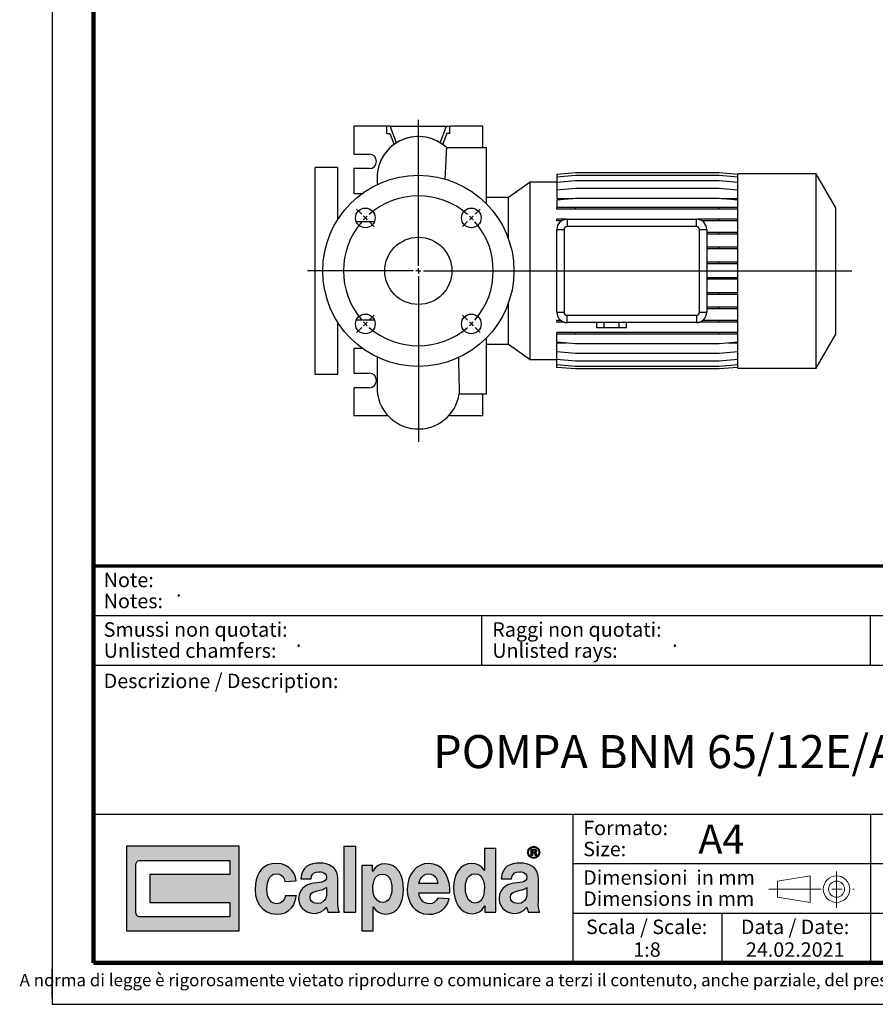
# Model space of a CAD drawing. Units: millimetres. Extents: x -125 to 213, y 0 to 357.
# Drawn here: x -4 to 100, y 0 to 119 of the extents above; entities that cross this region are included whole.
import ezdxf

# ---------------------------------------------------------------- set-up
doc = ezdxf.new("R2010")
doc.units = ezdxf.units.MM
doc.linetypes.add('CENTER', pattern=[10.16, 6.35, -1.27, 1.27, -1.27])
doc.layers.add('FORMAT', color=7, linetype='Continuous')
doc.styles.add('SLDTEXTSTYLE0', font='TXT', dxfattribs={"width": 0.605})
doc.styles.add('SLDTEXTSTYLE7', font='TXT', dxfattribs={"width": 0.670574})

# ---------------------------------------------------------------- blocks, each defined once
blk = doc.blocks.new('Logo Calpeda')
at = {"layer": 'FORMAT'}
h = blk.add_hatch(color=256, dxfattribs=at)
h.paths.add_polyline_path([(4, 14.11), (4, 3.89), (17.64, 3.89), (17.64, 14.11)], flags=0)
h.paths.add_polyline_path([(6.84, 10.7), (6.84, 7.3), (16.5, 7.3), (16.5, 5.59), (5.56, 5.59), (5.4, 5.64), (5.26, 5.76), (5.17, 5.94), (5.14, 6.16), (5.14, 11.84), (5.17, 12.06), (5.26, 12.24), (5.4, 12.36), (5.56, 12.41), (16.5, 12.41), (16.5, 10.7)], flags=0)
for points in [[(31.74, 14.11), (30.3, 14.11), (30.3, 6.16), (31.74, 6.16)], [(24.21, 7.01), (24.42, 7.51), (24.56, 8.17), (23.23, 8.17), (23.1, 7.75), (22.86, 7.43), (22.54, 7.23), (22.15, 7.17), (21.82, 7.23), (21.55, 7.37), (21.34, 7.59), (21.19, 7.87), (21.08, 8.18), (21.02, 8.52), (20.99, 8.92), (21.01, 9.29), (21.07, 9.66), (21.17, 10.01), (21.32, 10.32), (21.53, 10.57), (21.8, 10.74), (22.16, 10.8), (22.47, 10.75), (22.73, 10.62), (22.94, 10.42), (23.08, 10.18), (23.18, 9.86), (24.53, 9.92), (24.45, 10.37), (24.27, 10.8), (24, 11.2), (23.65, 11.54), (23.23, 11.81), (22.76, 11.98), (22.17, 12.05), (21.6, 12), (21.11, 11.86), (20.69, 11.63), (20.34, 11.33), (20.06, 10.96), (19.84, 10.53), (19.69, 10.05), (19.6, 9.52), (19.57, 8.87), (19.63, 8.16), (19.81, 7.52), (20.1, 6.98), (20.49, 6.53), (20.97, 6.19), (21.52, 5.98), (22.14, 5.91), (22.68, 5.95), (23.15, 6.08), (23.57, 6.3), (23.93, 6.61)]]:
    blk.add_hatch(color=256, dxfattribs=at).paths.add_polyline_path(points, flags=0)
h = blk.add_hatch(color=256, dxfattribs=at)
h.paths.add_polyline_path([(47.29, 11.23), (47.28, 11.23), (47, 11.6), (46.64, 11.85), (46.23, 11.99), (45.79, 12.04), (45.28, 11.98), (44.83, 11.8), (44.45, 11.53), (44.14, 11.16), (43.9, 10.73), (43.72, 10.24), (43.61, 9.7), (43.57, 9.1), (43.61, 8.5), (43.71, 7.93), (43.89, 7.4), (44.13, 6.92), (44.44, 6.52), (44.83, 6.22), (45.29, 6.02), (45.82, 5.95), (46.28, 6.01), (46.69, 6.18), (47.04, 6.47), (47.34, 6.9), (47.36, 6.9), (47.36, 6.16), (48.67, 6.16), (48.67, 13.83), (47.29, 13.83)], flags=0)
h.paths.add_polyline_path([(47.15, 10), (47.25, 9.62), (47.29, 9.12), (47.28, 8.72), (47.23, 8.34), (47.14, 8), (47, 7.7), (46.8, 7.47), (46.53, 7.32), (46.16, 7.25), (45.83, 7.31), (45.57, 7.46), (45.35, 7.68), (45.2, 7.98), (45.09, 8.31), (45.02, 8.68), (45, 9.11), (45.03, 9.56), (45.12, 9.96), (45.27, 10.3), (45.49, 10.56), (45.78, 10.73), (46.16, 10.79), (46.49, 10.73), (46.77, 10.57), (46.99, 10.32)], flags=0)
h = blk.add_hatch(color=256, dxfattribs=at)
edge = h.paths.add_edge_path(flags=0)
edge.add_arc((53.26, 13.38), 0.735, 0, 360)
edge = h.paths.add_edge_path(flags=0)
edge.add_arc((53.26, 13.38), 0.633, 0, 360)
h = blk.add_hatch(color=256, dxfattribs=at)
edge = h.paths.add_edge_path(flags=0)
edge.add_spline(control_points=[(53.22, 13.29), (53.29, 13.29), (53.39, 13.3), (53.47, 13.15), (53.45, 13.04), (53.46, 12.99), (53.46, 12.98)], knot_values=[0, 0, 0, 0, 0.343257, 0.665648, 0.908396, 1, 1, 1, 1], weights=[1, 1, 1, 1, 1, 1, 1], degree=3, periodic=0)
edge.add_line((53.46, 12.98), (53.6, 12.98))
edge.add_spline(control_points=[(53.6, 12.98), (53.58, 13.03), (53.61, 13.19), (53.52, 13.34), (53.4, 13.35)], knot_values=[0, 0, 0, 0, 0.356274, 1, 1, 1, 1], weights=[1, 1, 1, 1, 1], degree=3, periodic=0)
edge.add_spline(control_points=[(53.4, 13.35), (53.47, 13.35), (53.58, 13.41), (53.6, 13.56), (53.58, 13.68), (53.48, 13.76), (53.37, 13.78), (53.29, 13.78), (53.25, 13.78)], knot_values=[0, 0, 0, 0, 0.26111, 0.379659, 0.541524, 0.691593, 0.806087, 0.967459, 0.967459, 0.967459, 0.967459], weights=[1, 1, 1, 1, 1, 1, 1, 1, 1], degree=3, periodic=0)
edge.add_line((53.25, 13.78), (52.97, 13.78))
edge.add_line((52.97, 13.78), (52.97, 12.98))
edge.add_line((52.97, 12.98), (53.11, 12.98))
edge.add_line((53.11, 12.98), (53.11, 13.29))
edge.add_line((53.11, 13.29), (53.22, 13.29))
edge = h.paths.add_edge_path(flags=0)
edge.add_line((53.11, 13.68), (53.23, 13.68))
edge.add_spline(control_points=[(53.23, 13.68), (53.3, 13.68), (53.4, 13.69), (53.48, 13.53), (53.4, 13.39), (53.29, 13.39), (53.24, 13.39)], knot_values=[0, 0, 0, 0, 0.295699, 0.511642, 0.734811, 1, 1, 1, 1], weights=[1, 1, 1, 1, 1, 1, 1], degree=3, periodic=0)
edge.add_line((53.24, 13.39), (53.11, 13.39))
edge.add_line((53.11, 13.39), (53.11, 13.68))
h = blk.add_hatch(dxfattribs=at)
h.set_pattern_fill('STEEL', color=256, style=0)
h.set_pattern_definition([(45, (0, 0), (-2.24506, 2.24506), []), (45, (0, 1.5875), (-2.24506, 2.24506), [])])
edge = h.paths.add_edge_path(flags=0)
edge.add_spline(control_points=[(53.46, 12.98), (53.46, 12.99), (53.45, 13.04), (53.47, 13.15), (53.39, 13.3), (53.29, 13.29), (53.22, 13.29)], knot_values=[0, 0, 0, 0, 0.091604, 0.334352, 0.656743, 1, 1, 1, 1], weights=[1, 1, 1, 1, 1, 1, 1], degree=3, periodic=0)
edge.add_line((53.22, 13.29), (53.11, 13.29))
edge.add_line((53.11, 13.29), (53.11, 12.98))
edge.add_line((53.11, 12.98), (52.97, 12.98))
edge.add_line((52.97, 12.98), (52.97, 13.78))
edge.add_line((52.97, 13.78), (53.25, 13.78))
edge.add_spline(control_points=[(53.25, 13.78), (53.29, 13.78), (53.37, 13.78), (53.48, 13.76), (53.58, 13.68), (53.6, 13.56), (53.58, 13.41), (53.47, 13.35), (53.4, 13.35)], knot_values=[0, 0, 0, 0, 0.161372, 0.275866, 0.425935, 0.5878, 0.706349, 0.967459, 0.967459, 0.967459, 0.967459], weights=[1, 1, 1, 1, 1, 1, 1, 1, 1], degree=3, periodic=0)
edge.add_spline(control_points=[(53.4, 13.35), (53.52, 13.34), (53.61, 13.19), (53.58, 13.03), (53.6, 12.98)], knot_values=[0, 0, 0, 0, 0.643726, 1, 1, 1, 1], weights=[1, 1, 1, 1, 1], degree=3, periodic=0)
edge.add_line((53.6, 12.98), (53.46, 12.98))
edge = h.paths.add_edge_path(flags=0)
edge.add_spline(control_points=[(53.24, 13.39), (53.29, 13.39), (53.4, 13.39), (53.48, 13.53), (53.4, 13.69), (53.3, 13.68), (53.23, 13.68)], knot_values=[0, 0, 0, 0, 0.265189, 0.488358, 0.704301, 1, 1, 1, 1], weights=[1, 1, 1, 1, 1, 1, 1], degree=3, periodic=0)
edge.add_line((53.23, 13.68), (53.11, 13.68))
edge.add_line((53.11, 13.68), (53.11, 13.39))
edge.add_line((53.11, 13.39), (53.24, 13.39))
h = blk.add_hatch(color=256, dxfattribs=at)
h.paths.add_polyline_path([(28.24, 6.55), (28.32, 6.35), (28.38, 6.16), (29.76, 6.16), (29.69, 6.31), (29.64, 6.5), (29.6, 6.74), (29.58, 7.05), (29.59, 7.44), (29.59, 10.23), (29.53, 10.71), (29.38, 11.1), (29.15, 11.43), (28.86, 11.68), (28.52, 11.87), (28.16, 12), (27.8, 12.07), (27.41, 12.09), (26.96, 12.07), (26.54, 11.99), (26.16, 11.87), (25.83, 11.69), (25.54, 11.44), (25.32, 11.12), (25.17, 10.72), (25.08, 10.16), (26.35, 10.16), (26.4, 10.48), (26.52, 10.72), (26.7, 10.89), (26.94, 10.99), (27.32, 11.02), (27.51, 11.01), (27.7, 10.97), (27.89, 10.9), (28.04, 10.79), (28.16, 10.63), (28.2, 10.35), (28.15, 10.12), (28.03, 9.96), (27.85, 9.86), (27.61, 9.79), (27.33, 9.75), (27.02, 9.71), (26.62, 9.65), (26.26, 9.58), (25.9, 9.45), (25.57, 9.26), (25.28, 9.01), (25.05, 8.68), (24.9, 8.27), (24.83, 7.74), (24.88, 7.31), (25.03, 6.94), (25.26, 6.62), (25.54, 6.37), (25.87, 6.19), (26.22, 6.06), (26.62, 6), (27.03, 6.03), (27.43, 6.14), (27.79, 6.35), (28.2, 6.74)], flags=0)
h.paths.add_polyline_path([(27.93, 8.95), (28.2, 9.12), (28.2, 8.53), (28.2, 8.38), (28.18, 8.18), (28.14, 7.97), (28.06, 7.75), (27.93, 7.55), (27.75, 7.38), (27.49, 7.25), (27.1, 7.2), (26.84, 7.22), (26.61, 7.29), (26.41, 7.42), (26.27, 7.62), (26.22, 7.94), (26.27, 8.23), (26.4, 8.44), (26.6, 8.57), (26.83, 8.66), (27.09, 8.73), (27.39, 8.79), (27.67, 8.86)], flags=0)
h = blk.add_hatch(color=256, dxfattribs=at)
h.paths.add_polyline_path([(33.78, 11.84), (32.48, 11.84), (32.48, 3.89), (33.84, 3.89), (33.84, 6.78), (33.86, 6.78), (34.14, 6.41), (34.48, 6.14), (34.87, 5.97), (35.35, 5.91), (35.85, 5.97), (36.29, 6.15), (36.67, 6.44), (36.97, 6.81), (37.21, 7.25), (37.38, 7.75), (37.49, 8.3), (37.52, 8.89), (37.49, 9.49), (37.39, 10.07), (37.22, 10.59), (36.98, 11.06), (36.67, 11.44), (36.28, 11.74), (35.82, 11.93), (35.27, 12), (34.83, 11.95), (34.44, 11.79), (34.09, 11.52), (33.8, 11.1), (33.78, 11.1)], flags=0)
h.paths.add_polyline_path([(35.65, 7.59), (35.38, 7.39), (35.04, 7.31), (34.67, 7.37), (34.36, 7.56), (34.11, 7.83), (33.94, 8.17), (33.83, 8.55), (33.8, 8.93), (33.82, 9.33), (33.88, 9.7), (33.98, 10.03), (34.13, 10.32), (34.33, 10.55), (34.6, 10.69), (34.97, 10.75), (35.31, 10.69), (35.57, 10.55), (35.78, 10.33), (35.93, 10.05), (36.03, 9.73), (36.09, 9.37), (36.11, 8.93), (36.09, 8.58), (36, 8.21), (35.86, 7.87)], flags=0)
h = blk.add_hatch(color=256, dxfattribs=at)
h.paths.add_polyline_path([(42.82, 7.15), (43.05, 7.75), (41.65, 7.82), (41.5, 7.58), (41.27, 7.36), (40.98, 7.21), (40.63, 7.14), (40.22, 7.22), (39.89, 7.39), (39.63, 7.67), (39.46, 8.03), (39.37, 8.5), (43.11, 8.5), (43.11, 9.08), (43.03, 9.65), (42.89, 10.19), (42.67, 10.69), (42.39, 11.13), (42.05, 11.5), (41.64, 11.78), (41.16, 11.97), (40.58, 12.04), (40.03, 11.98), (39.53, 11.8), (39.09, 11.53), (38.71, 11.16), (38.4, 10.71), (38.17, 10.19), (38.03, 9.62), (37.97, 8.93), (38.01, 8.3), (38.14, 7.72), (38.36, 7.21), (38.65, 6.77), (39.01, 6.41), (39.44, 6.14), (39.94, 5.96), (40.58, 5.89), (41.05, 5.92), (41.48, 6.02), (41.88, 6.18), (42.24, 6.42), (42.55, 6.74)], flags=0)
h.paths.add_polyline_path([(41.54, 10.09), (41.67, 9.61), (39.38, 9.61), (39.43, 9.84), (39.53, 10.09), (39.7, 10.35), (39.92, 10.57), (40.2, 10.73), (40.55, 10.79), (40.87, 10.74), (41.15, 10.61), (41.37, 10.4)], flags=0)
h = blk.add_hatch(color=256, dxfattribs=at)
h.paths.add_polyline_path([(52.48, 6.55), (52.55, 6.35), (52.62, 6.16), (54, 6.16), (53.93, 6.31), (53.88, 6.5), (53.84, 6.74), (53.82, 7.05), (53.83, 7.44), (53.83, 10.23), (53.77, 10.71), (53.62, 11.1), (53.39, 11.43), (53.1, 11.68), (52.76, 11.87), (52.4, 12), (52.03, 12.07), (51.65, 12.09), (51.2, 12.07), (50.78, 11.99), (50.4, 11.87), (50.07, 11.69), (49.78, 11.44), (49.56, 11.12), (49.41, 10.72), (49.32, 10.16), (50.58, 10.16), (50.64, 10.48), (50.76, 10.72), (50.94, 10.89), (51.18, 10.99), (51.56, 11.02), (51.74, 11.01), (51.94, 10.97), (52.12, 10.9), (52.28, 10.79), (52.4, 10.63), (52.44, 10.35), (52.39, 10.12), (52.27, 9.96), (52.09, 9.86), (51.85, 9.79), (51.57, 9.75), (51.26, 9.71), (50.86, 9.65), (50.5, 9.58), (50.14, 9.45), (49.81, 9.26), (49.52, 9.01), (49.29, 8.68), (49.14, 8.27), (49.07, 7.74), (49.12, 7.31), (49.27, 6.94), (49.5, 6.62), (49.78, 6.37), (50.11, 6.19), (50.46, 6.06), (50.86, 6), (51.27, 6.03), (51.66, 6.14), (52.03, 6.35), (52.44, 6.74)], flags=0)
h.paths.add_polyline_path([(52.17, 8.95), (52.44, 9.12), (52.44, 8.53), (52.44, 8.38), (52.42, 8.18), (52.38, 7.97), (52.3, 7.75), (52.17, 7.55), (51.98, 7.38), (51.73, 7.25), (51.34, 7.2), (51.08, 7.22), (50.84, 7.29), (50.65, 7.42), (50.51, 7.62), (50.46, 7.94), (50.51, 8.23), (50.64, 8.44), (50.84, 8.57), (51.07, 8.66), (51.33, 8.73), (51.62, 8.79), (51.91, 8.86)], flags=0)
at = {"layer": 'FORMAT', "color": 7, "linetype": 'Continuous', "lineweight": 25}
for p, q in [((4, 14.11), (4, 3.89)), ((17.64, 14.11), (4, 14.11)), ((17.64, 3.89), (17.64, 14.11)), ((30.3, 14.11), (31.74, 14.11)), ((30.3, 14.11), (30.3, 6.16)), ((31.74, 6.16), (31.74, 14.11)), ((48.67, 13.83), (47.29, 13.83)), ((47.29, 13.83), (47.29, 11.23)), ((48.67, 6.16), (48.67, 13.83)), ((52.97, 12.98), (52.97, 13.78)), ((52.97, 13.78), (53.25, 13.78)), ((53.11, 13.68), (53.11, 13.39)), ((53.23, 13.68), (53.11, 13.68)), ((53.11, 13.39), (53.24, 13.39)), ((53.11, 13.29), (53.11, 12.98)), ((53.22, 13.29), (53.11, 13.29)), ((5.14, 11.84), (5.17, 12.06)), ((5.17, 12.06), (5.26, 12.24)), ((5.26, 12.24), (5.4, 12.36)), ((5.4, 12.36), (5.56, 12.41)), ((5.56, 12.41), (16.5, 12.41)), ((16.5, 12.41), (16.5, 10.7)), ((21.6, 12), (21.11, 11.86)), ((22.17, 12.05), (21.6, 12)), ((22.76, 11.98), (22.17, 12.05)), ((23.23, 11.81), (22.76, 11.98)), ((26.54, 11.99), (26.16, 11.87)), ((26.96, 12.07), (26.54, 11.99)), ((27.41, 12.09), (26.96, 12.07)), ((27.8, 12.07), (27.41, 12.09)), ((28.16, 12), (27.8, 12.07)), ((28.52, 11.87), (28.16, 12)), ((34.83, 11.95), (34.44, 11.79)), ((35.27, 12), (34.83, 11.95)), ((35.82, 11.93), (35.27, 12)), ((36.28, 11.74), (35.82, 11.93)), ((40.03, 11.98), (39.53, 11.8)), ((40.58, 12.04), (40.03, 11.98)), ((41.16, 11.97), (40.58, 12.04)), ((41.64, 11.78), (41.16, 11.97)), ((45.28, 11.98), (44.83, 11.8)), ((45.79, 12.04), (45.28, 11.98)), ((46.23, 11.99), (45.79, 12.04)), ((46.64, 11.85), (46.23, 11.99)), ((50.78, 11.99), (50.4, 11.87)), ((51.2, 12.07), (50.78, 11.99)), ((51.65, 12.09), (51.2, 12.07)), ((52.03, 12.07), (51.65, 12.09)), ((52.4, 12), (52.03, 12.07)), ((52.76, 11.87), (52.4, 12)), ((53.11, 12.98), (52.97, 12.98)), ((53.6, 12.98), (53.46, 12.98)), ((5.14, 6.16), (5.14, 11.84)), ((20.06, 10.96), (19.84, 10.53)), ((20.34, 11.33), (20.06, 10.96)), ((20.69, 11.63), (20.34, 11.33)), ((21.11, 11.86), (20.69, 11.63)), ((21.53, 10.57), (21.8, 10.74)), ((21.8, 10.74), (22.16, 10.8)), ((22.16, 10.8), (22.47, 10.75)), ((22.47, 10.75), (22.73, 10.62)), ((23.65, 11.54), (23.23, 11.81)), ((24, 11.2), (23.65, 11.54)), ((24.27, 10.8), (24, 11.2)), ((24.45, 10.37), (24.27, 10.8)), ((25.17, 10.72), (25.08, 10.16)), ((25.32, 11.12), (25.17, 10.72)), ((25.54, 11.44), (25.32, 11.12)), ((25.83, 11.69), (25.54, 11.44)), ((26.16, 11.87), (25.83, 11.69)), ((26.4, 10.48), (26.52, 10.72)), ((26.52, 10.72), (26.7, 10.89)), ((26.7, 10.89), (26.94, 10.99)), ((26.94, 10.99), (27.32, 11.02)), ((27.32, 11.02), (27.51, 11.01)), ((27.51, 11.01), (27.7, 10.97)), ((27.7, 10.97), (27.89, 10.9)), ((27.89, 10.9), (28.04, 10.79)), ((28.04, 10.79), (28.16, 10.63)), ((28.86, 11.68), (28.52, 11.87)), ((29.15, 11.43), (28.86, 11.68)), ((29.38, 11.1), (29.15, 11.43)), ((29.53, 10.71), (29.38, 11.1)), ((32.48, 11.84), (33.78, 11.84)), ((32.48, 11.84), (32.48, 3.89)), ((33.78, 11.1), (33.78, 11.84)), ((33.78, 11.1), (33.8, 11.1)), ((34.09, 11.52), (33.8, 11.1)), ((34.44, 11.79), (34.09, 11.52)), ((34.6, 10.69), (34.97, 10.75)), ((34.97, 10.75), (35.31, 10.69)), ((36.67, 11.44), (36.28, 11.74)), ((36.98, 11.06), (36.67, 11.44)), ((37.22, 10.59), (36.98, 11.06)), ((38.71, 11.16), (38.4, 10.71)), ((39.09, 11.53), (38.71, 11.16)), ((39.53, 11.8), (39.09, 11.53)), ((39.92, 10.57), (40.2, 10.73)), ((40.2, 10.73), (40.55, 10.79)), ((40.55, 10.79), (40.87, 10.74)), ((40.87, 10.74), (41.15, 10.61)), ((42.05, 11.5), (41.64, 11.78)), ((42.39, 11.13), (42.05, 11.5)), ((42.67, 10.69), (42.39, 11.13)), ((43.9, 10.73), (43.72, 10.24)), ((44.14, 11.16), (43.9, 10.73)), ((44.45, 11.53), (44.14, 11.16)), ((44.83, 11.8), (44.45, 11.53)), ((45.49, 10.56), (45.78, 10.73)), ((45.78, 10.73), (46.16, 10.79)), ((46.16, 10.79), (46.49, 10.73)), ((46.49, 10.73), (46.77, 10.57)), ((47, 11.6), (46.64, 11.85)), ((47.28, 11.23), (47, 11.6)), ((49.41, 10.72), (49.32, 10.16)), ((49.56, 11.12), (49.41, 10.72)), ((49.78, 11.44), (49.56, 11.12)), ((50.07, 11.69), (49.78, 11.44)), ((50.4, 11.87), (50.07, 11.69)), ((50.64, 10.48), (50.76, 10.72)), ((50.76, 10.72), (50.94, 10.89)), ((50.94, 10.89), (51.18, 10.99)), ((51.18, 10.99), (51.56, 11.02)), ((51.56, 11.02), (51.74, 11.01)), ((51.74, 11.01), (51.94, 10.97)), ((51.94, 10.97), (52.12, 10.9)), ((52.12, 10.9), (52.28, 10.79)), ((52.28, 10.79), (52.4, 10.63)), ((53.1, 11.68), (52.76, 11.87)), ((53.39, 11.43), (53.1, 11.68)), ((53.62, 11.1), (53.39, 11.43)), ((53.77, 10.71), (53.62, 11.1)), ((16.5, 10.7), (6.84, 10.7)), ((6.84, 10.7), (6.84, 7.3)), ((19.69, 10.05), (19.6, 9.52)), ((19.84, 10.53), (19.69, 10.05)), ((21.01, 9.29), (21.07, 9.66)), ((21.07, 9.66), (21.17, 10.01)), ((21.17, 10.01), (21.32, 10.32)), ((21.32, 10.32), (21.53, 10.57)), ((22.73, 10.62), (22.94, 10.42)), ((22.94, 10.42), (23.08, 10.18)), ((23.08, 10.18), (23.18, 9.86)), ((23.18, 9.86), (24.53, 9.92)), ((24.53, 9.92), (24.45, 10.37)), ((25.08, 10.16), (26.35, 10.16)), ((26.26, 9.58), (25.9, 9.45)), ((26.62, 9.65), (26.26, 9.58)), ((26.35, 10.16), (26.4, 10.48)), ((27.02, 9.71), (26.62, 9.65)), ((27.33, 9.75), (27.02, 9.71)), ((27.61, 9.79), (27.33, 9.75)), ((27.85, 9.86), (27.61, 9.79)), ((28.03, 9.96), (27.85, 9.86)), ((28.15, 10.12), (28.03, 9.96)), ((28.2, 10.35), (28.15, 10.12)), ((28.16, 10.63), (28.2, 10.35)), ((29.59, 10.23), (29.53, 10.71)), ((29.59, 7.44), (29.59, 10.23)), ((33.82, 9.33), (33.88, 9.7)), ((33.88, 9.7), (33.98, 10.03)), ((33.98, 10.03), (34.13, 10.32)), ((34.13, 10.32), (34.33, 10.55)), ((34.33, 10.55), (34.6, 10.69)), ((35.31, 10.69), (35.57, 10.55)), ((35.57, 10.55), (35.78, 10.33)), ((35.78, 10.33), (35.93, 10.05)), ((35.93, 10.05), (36.03, 9.73)), ((36.03, 9.73), (36.09, 9.37)), ((37.39, 10.07), (37.22, 10.59)), ((37.49, 9.49), (37.39, 10.07)), ((38.03, 9.62), (37.97, 8.93)), ((38.17, 10.19), (38.03, 9.62)), ((38.4, 10.71), (38.17, 10.19)), ((39.38, 9.61), (39.43, 9.84)), ((41.67, 9.61), (39.38, 9.61)), ((39.43, 9.84), (39.53, 10.09)), ((39.53, 10.09), (39.7, 10.35)), ((39.7, 10.35), (39.92, 10.57)), ((41.15, 10.61), (41.37, 10.4)), ((41.37, 10.4), (41.54, 10.09)), ((41.54, 10.09), (41.67, 9.61)), ((42.89, 10.19), (42.67, 10.69)), ((43.03, 9.65), (42.89, 10.19)), ((43.11, 9.08), (43.03, 9.65)), ((43.61, 9.7), (43.57, 9.1)), ((43.72, 10.24), (43.61, 9.7)), ((45, 9.11), (45.03, 9.56)), ((45.03, 9.56), (45.12, 9.96)), ((45.12, 9.96), (45.27, 10.3)), ((45.27, 10.3), (45.49, 10.56)), ((46.77, 10.57), (46.99, 10.32)), ((46.99, 10.32), (47.15, 10)), ((47.15, 10), (47.25, 9.62)), ((47.25, 9.62), (47.29, 9.12)), ((49.32, 10.16), (50.58, 10.16)), ((50.5, 9.58), (50.14, 9.45)), ((50.86, 9.65), (50.5, 9.58)), ((50.58, 10.16), (50.64, 10.48)), ((51.26, 9.71), (50.86, 9.65)), ((51.57, 9.75), (51.26, 9.71)), ((51.85, 9.79), (51.57, 9.75)), ((52.09, 9.86), (51.85, 9.79)), ((52.27, 9.96), (52.09, 9.86)), ((52.39, 10.12), (52.27, 9.96)), ((52.44, 10.35), (52.39, 10.12)), ((52.4, 10.63), (52.44, 10.35)), ((53.83, 10.23), (53.77, 10.71)), ((53.83, 7.44), (53.83, 10.23)), ((19.6, 9.52), (19.57, 8.87)), ((19.57, 8.87), (19.63, 8.16)), ((20.99, 8.92), (21.01, 9.29)), ((21.02, 8.52), (20.99, 8.92)), ((21.08, 8.18), (21.02, 8.52)), ((25.05, 8.68), (24.9, 8.27)), ((25.28, 9.01), (25.05, 8.68)), ((25.57, 9.26), (25.28, 9.01)), ((25.9, 9.45), (25.57, 9.26)), ((26.27, 8.23), (26.4, 8.44)), ((26.4, 8.44), (26.6, 8.57)), ((26.6, 8.57), (26.83, 8.66)), ((26.83, 8.66), (27.09, 8.73)), ((27.09, 8.73), (27.39, 8.79)), ((27.39, 8.79), (27.67, 8.86)), ((27.67, 8.86), (27.93, 8.95)), ((27.93, 8.95), (28.2, 9.12)), ((28.2, 8.38), (28.18, 8.18)), ((28.2, 9.12), (28.2, 8.53)), ((28.2, 8.53), (28.2, 8.38)), ((33.8, 8.93), (33.82, 9.33)), ((33.83, 8.55), (33.8, 8.93)), ((33.94, 8.17), (33.83, 8.55)), ((36.09, 8.58), (36, 8.21)), ((36.09, 9.37), (36.11, 8.93)), ((36.11, 8.93), (36.09, 8.58)), ((37.52, 8.89), (37.49, 9.49)), ((37.49, 8.3), (37.52, 8.89)), ((37.97, 8.93), (38.01, 8.3)), ((39.46, 8.03), (39.37, 8.5)), ((39.37, 8.5), (43.11, 8.5)), ((43.11, 8.5), (43.11, 9.08)), ((43.57, 9.1), (43.61, 8.5)), ((43.61, 8.5), (43.71, 7.93)), ((45.02, 8.68), (45, 9.11)), ((45.09, 8.31), (45.02, 8.68)), ((47.23, 8.34), (47.14, 8)), ((47.28, 8.72), (47.23, 8.34)), ((47.29, 9.12), (47.28, 8.72)), ((49.29, 8.68), (49.14, 8.27)), ((49.52, 9.01), (49.29, 8.68)), ((49.81, 9.26), (49.52, 9.01)), ((50.14, 9.45), (49.81, 9.26)), ((50.51, 8.23), (50.64, 8.44)), ((50.64, 8.44), (50.84, 8.57)), ((50.84, 8.57), (51.07, 8.66)), ((51.07, 8.66), (51.33, 8.73)), ((51.33, 8.73), (51.62, 8.79)), ((51.62, 8.79), (51.91, 8.86)), ((51.91, 8.86), (52.17, 8.95)), ((52.17, 8.95), (52.44, 9.12)), ((52.44, 8.38), (52.42, 8.18)), ((52.44, 9.12), (52.44, 8.53)), ((52.44, 8.53), (52.44, 8.38)), ((6.84, 7.3), (16.5, 7.3)), ((16.5, 7.3), (16.5, 5.59)), ((19.63, 8.16), (19.81, 7.52)), ((19.81, 7.52), (20.1, 6.98)), ((21.19, 7.87), (21.08, 8.18)), ((21.34, 7.59), (21.19, 7.87)), ((21.55, 7.37), (21.34, 7.59)), ((21.82, 7.23), (21.55, 7.37)), ((22.15, 7.17), (21.82, 7.23)), ((22.54, 7.23), (22.15, 7.17)), ((22.86, 7.43), (22.54, 7.23)), ((23.1, 7.75), (22.86, 7.43)), ((23.23, 8.17), (23.1, 7.75)), ((23.23, 8.17), (24.56, 8.17)), ((24.21, 7.01), (24.42, 7.51)), ((24.42, 7.51), (24.56, 8.17)), ((24.9, 8.27), (24.83, 7.74)), ((24.83, 7.74), (24.88, 7.31)), ((24.88, 7.31), (25.03, 6.94)), ((26.22, 7.94), (26.27, 8.23)), ((26.27, 7.62), (26.22, 7.94)), ((26.41, 7.42), (26.27, 7.62)), ((26.61, 7.29), (26.41, 7.42)), ((26.84, 7.22), (26.61, 7.29)), ((27.1, 7.2), (26.84, 7.22)), ((27.49, 7.25), (27.1, 7.2)), ((27.75, 7.38), (27.49, 7.25)), ((27.93, 7.55), (27.75, 7.38)), ((28.06, 7.75), (27.93, 7.55)), ((28.14, 7.97), (28.06, 7.75)), ((28.18, 8.18), (28.14, 7.97)), ((29.58, 7.05), (29.59, 7.44)), ((34.11, 7.83), (33.94, 8.17)), ((34.36, 7.56), (34.11, 7.83)), ((34.67, 7.37), (34.36, 7.56)), ((35.04, 7.31), (34.67, 7.37)), ((35.38, 7.39), (35.04, 7.31)), ((35.65, 7.59), (35.38, 7.39)), ((35.86, 7.87), (35.65, 7.59)), ((36, 8.21), (35.86, 7.87)), ((36.97, 6.81), (37.21, 7.25)), ((37.21, 7.25), (37.38, 7.75)), ((37.38, 7.75), (37.49, 8.3)), ((38.01, 8.3), (38.14, 7.72)), ((38.14, 7.72), (38.36, 7.21)), ((38.36, 7.21), (38.65, 6.77)), ((39.63, 7.67), (39.46, 8.03)), ((39.89, 7.39), (39.63, 7.67)), ((40.22, 7.22), (39.89, 7.39)), ((40.63, 7.14), (40.22, 7.22)), ((40.98, 7.21), (40.63, 7.14)), ((41.27, 7.36), (40.98, 7.21)), ((41.5, 7.58), (41.27, 7.36)), ((41.65, 7.82), (41.5, 7.58)), ((43.05, 7.75), (41.65, 7.82)), ((42.55, 6.74), (42.82, 7.15)), ((42.82, 7.15), (43.05, 7.75)), ((43.71, 7.93), (43.89, 7.4)), ((43.89, 7.4), (44.13, 6.92)), ((45.2, 7.98), (45.09, 8.31)), ((45.35, 7.68), (45.2, 7.98)), ((45.57, 7.46), (45.35, 7.68)), ((45.83, 7.31), (45.57, 7.46)), ((46.16, 7.25), (45.83, 7.31)), ((46.53, 7.32), (46.16, 7.25)), ((46.8, 7.47), (46.53, 7.32)), ((47, 7.7), (46.8, 7.47)), ((47.14, 8), (47, 7.7)), ((49.14, 8.27), (49.07, 7.74)), ((49.07, 7.74), (49.12, 7.31)), ((49.12, 7.31), (49.27, 6.94)), ((50.46, 7.94), (50.51, 8.23)), ((50.51, 7.62), (50.46, 7.94)), ((50.65, 7.42), (50.51, 7.62)), ((50.84, 7.29), (50.65, 7.42)), ((51.08, 7.22), (50.84, 7.29)), ((51.34, 7.2), (51.08, 7.22)), ((51.73, 7.25), (51.34, 7.2)), ((51.98, 7.38), (51.73, 7.25)), ((52.17, 7.55), (51.98, 7.38)), ((52.3, 7.75), (52.17, 7.55)), ((52.38, 7.97), (52.3, 7.75)), ((52.42, 8.18), (52.38, 7.97)), ((53.82, 7.05), (53.83, 7.44)), ((5.17, 5.94), (5.14, 6.16)), ((20.1, 6.98), (20.49, 6.53)), ((20.49, 6.53), (20.97, 6.19)), ((20.97, 6.19), (21.52, 5.98)), ((21.52, 5.98), (22.14, 5.91)), ((22.68, 5.95), (23.15, 6.08)), ((23.15, 6.08), (23.57, 6.3)), ((23.57, 6.3), (23.93, 6.61)), ((23.93, 6.61), (24.21, 7.01)), ((25.03, 6.94), (25.26, 6.62)), ((25.26, 6.62), (25.54, 6.37)), ((25.54, 6.37), (25.87, 6.19)), ((25.87, 6.19), (26.22, 6.06)), ((26.22, 6.06), (26.62, 6)), ((26.62, 6), (27.03, 6.03)), ((27.03, 6.03), (27.43, 6.14)), ((27.43, 6.14), (27.79, 6.35)), ((27.79, 6.35), (28.2, 6.74)), ((28.2, 6.74), (28.24, 6.55)), ((28.24, 6.55), (28.32, 6.35)), ((28.32, 6.35), (28.38, 6.16)), ((28.38, 6.16), (29.76, 6.16)), ((29.6, 6.74), (29.58, 7.05)), ((29.64, 6.5), (29.6, 6.74)), ((29.69, 6.31), (29.64, 6.5)), ((29.76, 6.16), (29.69, 6.31)), ((30.3, 6.16), (31.74, 6.16)), ((33.84, 6.78), (33.86, 6.78)), ((33.84, 3.89), (33.84, 6.78)), ((33.86, 6.78), (34.14, 6.41)), ((34.14, 6.41), (34.48, 6.14)), ((34.48, 6.14), (34.87, 5.97)), ((34.87, 5.97), (35.35, 5.91)), ((35.35, 5.91), (35.85, 5.97)), ((35.85, 5.97), (36.29, 6.15)), ((36.29, 6.15), (36.67, 6.44)), ((36.67, 6.44), (36.97, 6.81)), ((38.65, 6.77), (39.01, 6.41)), ((39.01, 6.41), (39.44, 6.14)), ((39.44, 6.14), (39.94, 5.96)), ((39.94, 5.96), (40.58, 5.89)), ((41.05, 5.92), (41.48, 6.02)), ((41.48, 6.02), (41.88, 6.18)), ((41.88, 6.18), (42.24, 6.42)), ((42.24, 6.42), (42.55, 6.74)), ((44.13, 6.92), (44.44, 6.52)), ((44.44, 6.52), (44.83, 6.22)), ((44.83, 6.22), (45.29, 6.02)), ((45.29, 6.02), (45.82, 5.95)), ((45.82, 5.95), (46.28, 6.01)), ((46.28, 6.01), (46.69, 6.18)), ((46.69, 6.18), (47.04, 6.47)), ((47.04, 6.47), (47.34, 6.9)), ((47.34, 6.9), (47.36, 6.9)), ((47.36, 6.9), (47.36, 6.16)), ((47.36, 6.16), (48.67, 6.16)), ((49.27, 6.94), (49.5, 6.62)), ((49.5, 6.62), (49.78, 6.37)), ((49.78, 6.37), (50.11, 6.19)), ((50.11, 6.19), (50.46, 6.06)), ((50.46, 6.06), (50.86, 6)), ((50.86, 6), (51.27, 6.03)), ((51.27, 6.03), (51.66, 6.14)), ((51.66, 6.14), (52.03, 6.35)), ((52.03, 6.35), (52.44, 6.74)), ((52.44, 6.74), (52.48, 6.55)), ((52.48, 6.55), (52.55, 6.35)), ((52.55, 6.35), (52.62, 6.16)), ((52.62, 6.16), (54, 6.16)), ((53.84, 6.74), (53.82, 7.05)), ((53.88, 6.5), (53.84, 6.74)), ((53.93, 6.31), (53.88, 6.5)), ((54, 6.16), (53.93, 6.31)), ((5.26, 5.76), (5.17, 5.94)), ((5.4, 5.64), (5.26, 5.76)), ((5.56, 5.59), (5.4, 5.64)), ((16.5, 5.59), (5.56, 5.59)), ((22.14, 5.91), (22.68, 5.95)), ((40.58, 5.89), (41.05, 5.92)), ((4, 3.89), (17.64, 3.89)), ((32.48, 3.89), (33.84, 3.89))]:
    blk.add_line(p, q, dxfattribs=at)
at = {"layer": 'FORMAT', "color": 7, "lineweight": 25}
blk.add_line((47.28, 11.23), (47.29, 11.23), dxfattribs=at)
for radius in [0.735, 0.633]:
    blk.add_circle((53.26, 13.38), radius, dxfattribs=at)
for points, knots in [([(53.46, 12.98), (53.46, 12.99), (53.45, 13.04), (53.47, 13.15), (53.39, 13.3), (53.29, 13.29), (53.22, 13.29)], [0, 0, 0, 0, 0.091604, 0.334352, 0.656743, 1, 1, 1, 1]), ([(53.23, 13.68), (53.3, 13.68), (53.4, 13.69), (53.48, 13.53), (53.4, 13.39), (53.29, 13.39), (53.24, 13.39)], [0, 0, 0, 0, 0.295699, 0.511642, 0.734811, 1, 1, 1, 1]), ([(53.25, 13.78), (53.29, 13.78), (53.37, 13.78), (53.48, 13.76), (53.58, 13.68), (53.6, 13.56), (53.58, 13.41), (53.47, 13.35), (53.4, 13.35)], [0, 0, 0, 0, 0.1613721, 0.2758661, 0.4259353, 0.5877997, 0.7063493, 0.9674591, 0.9674591, 0.9674591, 0.9674591]), ([(53.4, 13.35), (53.52, 13.34), (53.61, 13.19), (53.58, 13.03), (53.6, 12.98)], [0, 0, 0, 0, 0.643726, 1, 1, 1, 1])]:
    blk.add_open_spline(points, degree=3, knots=knots, dxfattribs=at)
blk = doc.blocks.new('SW_NOTE_0')
at = {"color": 0, "linetype": 'Continuous', "lineweight": 0, "char_height": 1.75, "attachment_point": 1, "style": 'SLDTEXTSTYLE0'}
for s, insert in [('Note:', (0, 2.26)), ('Notes:', (0, -0.29))]:
    blk.add_mtext(s, dxfattribs=dict(at, insert=insert))
blk = doc.blocks.new('SW_NOTE_0_6')
at = {"color": 0, "linetype": 'Continuous', "lineweight": 0, "char_height": 1.75, "attachment_point": 1, "style": 'SLDTEXTSTYLE0'}
for s, insert in [('Formato:', (0, 2.26)), ('Size:', (0, -0.29))]:
    blk.add_mtext(s, dxfattribs=dict(at, insert=insert))
blk = doc.blocks.new('SW_NOTE_0_9')
at = {"color": 0, "linetype": 'Continuous', "lineweight": 0, "char_height": 1.75, "attachment_point": 1, "style": 'SLDTEXTSTYLE0'}
for s, insert in [('Raggi non quotati:', (0, 2.26)), ('Unlisted rays:', (0, -0.29))]:
    blk.add_mtext(s, dxfattribs=dict(at, insert=insert))
blk = doc.blocks.new('SW_NOTE_0_10')
at = {"color": 0, "linetype": 'Continuous', "lineweight": 0, "char_height": 1.75, "attachment_point": 1, "style": 'SLDTEXTSTYLE0'}
for s, insert in [('Smussi non quotati:', (0, 2.26)), ('Unlisted chamfers:', (0, -0.29))]:
    blk.add_mtext(s, dxfattribs=dict(at, insert=insert))
blk = doc.blocks.new('SW_NOTE_0_14')
at = {"color": 0, "linetype": 'Continuous', "lineweight": 0, "char_height": 1.75, "attachment_point": 1, "style": 'SLDTEXTSTYLE0'}
for s, insert in [('Dimensioni  in mm', (0, 2.26)), ('Dimensions in mm', (0, -0.29))]:
    blk.add_mtext(s, dxfattribs=dict(at, insert=insert))
blk = doc.blocks.new('SW_CENTERMARKSYMBOL_0')
at = {"layer": 'FORMAT', "color": 0}
for p, q in [((6.41, 7.03), (6.41, 24.67)), ((-0.44, 13.26), (-1.06, 13.88)), ((13.26, 13.26), (13.88, 13.88)), ((0, 12.82), (-0.22, 13.04)), ((0, 12.82), (0.22, 12.6)), ((0.44, 12.37), (1.06, 11.76)), ((12.37, 12.37), (11.76, 11.76)), ((12.82, 12.82), (12.6, 12.6)), ((12.82, 12.82), (13.04, 13.04)), ((5.78, 6.41), (-7.01, 6.41)), ((6.41, 6.41), (6.1, 6.41)), ((6.41, 6.41), (6.41, 6.72)), ((6.41, 6.41), (6.41, 6.1)), ((6.41, 6.41), (6.72, 6.41)), ((7.03, 6.41), (58.83, 6.41)), ((6.41, 5.78), (6.41, -14.28)), ((0, 0), (-0.22, -0.22)), ((0, 0), (0.22, 0.22)), ((0.44, 0.44), (1.06, 1.06)), ((12.37, 0.44), (11.76, 1.06)), ((12.82, 0), (12.6, 0.22)), ((12.82, 0), (13.04, -0.22)), ((-0.44, -0.44), (-1.06, -1.06)), ((13.26, -0.44), (13.88, -1.06))]:
    blk.add_line(p, q, dxfattribs=at)
for start, end in [(48.9514, 131.0486), (138.9514, 221.0486), (135, 136.9757), (133.0243, 135), (45, 46.9757), (43.0243, 45), (318.9514, 41.0486), (223.0243, 225), (313.0243, 315), (315, 316.9757), (225, 226.9757), (228.9514, 311.0486)]:
    blk.add_arc((6.41, 6.41), 9.06, start, end, dxfattribs=at)

msp = doc.modelspace()

# ---------------------------------------------------------------- linework, layer by layer
at = {"color": 7, "linetype": 'Continuous', "lineweight": 25}
for p, q in [((0, 297), (0, 0)), ((36.4974, 106.2127), (36.4974, 102.8377)), ((40.5119, 106.2127), (36.4974, 106.2127)), ((40.5119, 105.3377), (40.5119, 106.2127)), ((40.9086, 106.2127), (40.5119, 106.2127)), ((40.9086, 106.2127), (47.7112, 106.2127)), ((41.667, 104.2072), (40.9086, 106.2127)), ((46.9528, 104.2072), (47.7112, 106.2127)), ((47.7112, 106.2127), (48.1079, 106.2127)), ((48.1079, 105.3377), (48.1079, 106.2127)), ((52.1224, 106.2127), (48.1079, 106.2127)), ((52.1224, 103.5877), (52.1224, 106.2127)), ((40.5119, 105.3377), (40.8744, 105.3377)), ((40.8744, 105.3377), (41.3759, 104.0115)), ((47.7454, 105.3377), (47.2439, 104.0115)), ((48.1079, 105.3377), (47.7454, 105.3377)), ((36.4974, 102.8377), (38.3724, 102.8377)), ((52.5599, 103.5877), (47.7536, 103.5877)), ((52.5599, 96.8139), (52.5599, 103.5877)), ((34.5599, 101.2127), (31.8099, 101.2127)), ((31.8099, 76.2127), (31.8099, 101.2127)), ((34.5599, 94.9279), (34.5599, 101.2127)), ((36.4974, 101.0877), (36.4974, 98.0877)), ((38.3724, 101.0877), (36.4974, 101.0877)), ((63.3045, 100.5776), (61.0599, 100.3812)), ((63.3045, 100.5723), (61.0599, 100.3759)), ((61.0599, 100.3812), (61.0599, 100.3759)), ((61.0599, 100.3759), (61.0599, 100.0484)), ((63.3045, 100.2448), (61.0599, 100.0484)), ((61.0599, 100.0484), (61.0599, 99.4088)), ((80.6903, 100.5776), (63.3045, 100.5776)), ((80.6903, 100.5723), (63.3045, 100.5723)), ((80.6903, 100.2448), (63.3045, 100.2448)), ((82.9349, 100.3812), (80.6903, 100.5776)), ((82.9349, 100.3759), (80.6903, 100.5723)), ((82.9349, 100.0484), (80.6903, 100.2448)), ((92.4349, 100.4627), (82.9349, 100.4627)), ((82.9349, 76.9627), (82.9349, 100.4627)), ((94.8099, 96.3491), (92.4349, 100.4627)), ((92.4349, 76.9627), (92.4349, 100.4627)), ((39.3099, 99.9628), (39.3099, 99.9627)), ((39.3099, 99.9627), (39.3099, 99.1382)), ((57.8405, 99.4343), (55.2033, 97.5877)), ((61.0599, 99.4343), (57.8405, 99.4343)), ((57.8405, 77.9911), (57.8405, 99.4343)), ((63.3045, 99.6051), (61.0599, 99.4088)), ((61.0599, 99.4088), (61.0599, 98.4762)), ((80.6903, 99.6051), (63.3045, 99.6051)), ((82.9349, 99.4088), (80.6903, 99.6051)), ((36.4974, 98.0877), (37.5423, 98.0877)), ((63.3045, 98.6726), (61.0599, 98.4762)), ((61.0599, 98.4762), (61.0599, 97.4531)), ((80.6903, 98.6726), (63.3045, 98.6726)), ((82.9349, 98.4762), (80.6903, 98.6726)), ((55.2033, 97.5877), (52.5599, 97.5877)), ((55.2033, 92.5891), (55.2033, 97.5877)), ((63.3045, 97.4752), (61.0599, 97.2788)), ((61.0599, 97.4531), (63.0514, 97.4531)), ((61.0599, 97.2788), (61.0599, 96.3921)), ((80.6903, 97.4752), (63.3045, 97.4752)), ((82.9349, 97.2788), (80.6903, 97.4752)), ((80.9434, 97.4531), (82.9349, 97.4531)), ((61.0599, 96.1959), (61.0599, 96.3921)), ((63.3045, 96.3921), (61.0599, 96.3921)), ((63.3045, 96.1959), (61.0599, 96.1959)), ((63.3045, 96.1959), (63.3045, 96.3921)), ((80.6903, 96.3921), (63.3045, 96.3921)), ((80.6903, 96.1959), (63.3045, 96.1959)), ((80.6903, 96.1959), (80.6903, 96.3921)), ((82.9349, 96.3921), (80.6903, 96.3921)), ((82.9349, 96.1959), (80.6903, 96.1959)), ((94.8099, 81.0763), (94.8099, 96.3491)), ((38.992, 94.6502), (36.8115, 94.6502)), ((61.0599, 94.763), (61.0599, 94.9592)), ((62.2168, 94.9592), (61.0599, 94.9592)), ((61.6321, 94.763), (61.0599, 94.763)), ((62.3099, 94.9627), (62.3099, 94.0874)), ((62.3099, 94.9627), (77.9349, 94.9627)), ((77.9349, 94.0874), (62.3099, 94.0874)), ((77.9349, 94.0874), (77.9349, 94.9627)), ((80.6903, 94.9592), (78.0281, 94.9592)), ((80.6903, 94.763), (78.6127, 94.763)), ((80.6903, 94.763), (80.6903, 94.9592)), ((82.9349, 94.9592), (80.6903, 94.9592)), ((82.9349, 94.763), (80.6903, 94.763)), ((61.0599, 93.7127), (61.9352, 93.7127)), ((61.0599, 83.7127), (61.0599, 93.7127)), ((61.9352, 93.7127), (61.9352, 83.7127)), ((78.3097, 93.7127), (79.1849, 93.7127)), ((78.3097, 83.7127), (78.3097, 93.7127)), ((79.1849, 93.7127), (79.1849, 83.7127)), ((80.6903, 93.3422), (79.1849, 93.3422)), ((80.6903, 93.1459), (79.1849, 93.1459)), ((80.6903, 93.1459), (80.6903, 93.3422)), ((82.9349, 93.3422), (80.6903, 93.3422)), ((82.9349, 93.1459), (80.6903, 93.1459)), ((80.6903, 91.5898), (79.1849, 91.5898)), ((80.6903, 91.3935), (79.1849, 91.3935)), ((80.6903, 91.3935), (80.6903, 91.5898)), ((82.9349, 91.5898), (80.6903, 91.5898)), ((82.9349, 91.3935), (80.6903, 91.3935)), ((80.6903, 89.7549), (79.1849, 89.7549)), ((80.6903, 89.5586), (79.1849, 89.5586)), ((80.6903, 89.5586), (80.6903, 89.7549)), ((82.9349, 89.7549), (80.6903, 89.7549)), ((82.9349, 89.5586), (80.6903, 89.5586)), ((80.6903, 87.8928), (79.1849, 87.8928)), ((80.6903, 87.6966), (79.1849, 87.6966)), ((80.6903, 87.6966), (80.6903, 87.8928)), ((82.9349, 87.8928), (80.6903, 87.8928)), ((82.9349, 87.6966), (80.6903, 87.6966)), ((80.6903, 86.0598), (79.1849, 86.0598)), ((80.6903, 85.8636), (79.1849, 85.8636)), ((80.6903, 85.8636), (80.6903, 86.0598)), ((82.9349, 86.0598), (80.6903, 86.0598)), ((82.9349, 85.8636), (80.6903, 85.8636)), ((55.2033, 79.8377), (55.2033, 84.8363)), ((61.0599, 83.7127), (61.9352, 83.7127)), ((78.3097, 83.7127), (79.1849, 83.7127)), ((80.6903, 84.3111), (79.1849, 84.3111)), ((80.6903, 84.1148), (79.1849, 84.1148)), ((80.6903, 84.1148), (80.6903, 84.3111)), ((82.9349, 84.3111), (80.6903, 84.3111)), ((82.9349, 84.1148), (80.6903, 84.1148)), ((34.5599, 76.2127), (34.5599, 82.4975)), ((36.8115, 82.7752), (38.992, 82.7752)), ((61.0599, 82.5031), (61.0599, 82.6994)), ((61.578, 82.6994), (61.0599, 82.6994)), ((61.9946, 82.5031), (61.0599, 82.5031)), ((62.3099, 83.338), (77.9349, 83.338)), ((62.3099, 82.4627), (62.3099, 83.338)), ((77.9349, 82.4627), (62.3099, 82.4627)), ((65.8807, 81.8377), (65.8807, 82.4627)), ((66.7828, 81.8377), (66.7828, 82.4627)), ((68.587, 81.8377), (68.587, 82.4627)), ((69.4891, 81.8377), (69.4891, 82.4627)), ((77.9349, 83.338), (77.9349, 82.4627)), ((80.6903, 82.5031), (78.2503, 82.5031)), ((80.6903, 82.6994), (78.6668, 82.6994)), ((80.6903, 82.5031), (80.6903, 82.6994)), ((82.9349, 82.6994), (80.6903, 82.6994)), ((82.9349, 82.5031), (80.6903, 82.5031)), ((61.0599, 81.0771), (61.0599, 81.2734)), ((63.3045, 81.2734), (61.0599, 81.2734)), ((63.3045, 81.0771), (61.0599, 81.0771)), ((61.0599, 80.103), (61.0599, 81.0771)), ((63.3045, 81.0771), (63.3045, 81.2734)), ((80.6903, 81.2734), (63.3045, 81.2734)), ((80.6903, 81.0771), (63.3045, 81.0771)), ((66.7828, 81.8377), (65.8807, 81.8377)), ((68.587, 81.8377), (66.7828, 81.8377)), ((69.4891, 81.8377), (68.587, 81.8377)), ((80.6903, 81.0771), (80.6903, 81.2734)), ((82.9349, 81.2734), (80.6903, 81.2734)), ((82.9349, 81.0771), (80.6903, 81.0771)), ((92.4349, 76.9627), (94.8099, 81.0763)), ((52.5599, 73.8377), (52.5599, 80.6115)), ((52.5599, 79.8377), (55.2033, 79.8377)), ((55.2033, 79.8377), (57.8405, 77.9911)), ((63.3045, 79.9066), (61.0599, 80.103)), ((61.0599, 79.9987), (62.2517, 79.9987)), ((61.0599, 78.9139), (61.0599, 79.9987)), ((80.6903, 79.9066), (63.3045, 79.9066)), ((82.9349, 80.103), (80.6903, 79.9066)), ((81.7431, 79.9987), (82.9349, 79.9987)), ((36.4974, 79.3377), (36.4974, 76.3377)), ((37.5423, 79.3377), (36.4974, 79.3377)), ((63.3045, 78.7175), (61.0599, 78.9139)), ((61.0599, 77.9906), (61.0599, 78.9139)), ((80.6903, 78.7175), (63.3045, 78.7175)), ((82.9349, 78.9139), (80.6903, 78.7175)), ((39.3099, 78.2872), (39.3099, 74.5876)), ((57.8405, 77.9911), (61.0599, 77.9911)), ((63.3045, 77.7942), (61.0599, 77.9906)), ((61.0599, 77.361), (61.0599, 77.9906)), ((80.6903, 77.7942), (63.3045, 77.7942)), ((82.9349, 77.9906), (80.6903, 77.7942)), ((36.4974, 76.3377), (38.3724, 76.3377)), ((63.3045, 77.1646), (61.0599, 77.361)), ((61.0599, 77.0441), (61.0599, 77.361)), ((63.3045, 76.8478), (61.0599, 77.0441)), ((80.6903, 77.1646), (63.3045, 77.1646)), ((80.6903, 76.8478), (63.3045, 76.8478)), ((82.9349, 77.361), (80.6903, 77.1646)), ((82.9349, 77.0441), (80.6903, 76.8478)), ((82.9349, 76.9627), (92.4349, 76.9627)), ((31.8099, 76.2127), (34.5599, 76.2127)), ((36.4974, 74.5877), (36.4974, 71.2127)), ((38.3724, 74.5877), (36.4974, 74.5877)), ((49.2531, 73.8377), (52.5599, 73.8377)), ((52.1224, 71.2127), (52.1224, 73.8377)), ((36.4974, 71.2127), (40.5119, 71.2127)), ((40.5119, 71.2127), (40.5119, 71.3357)), ((40.5119, 71.2127), (40.6207, 71.2127)), ((48.1079, 71.2127), (47.9991, 71.2127)), ((48.1079, 71.2127), (48.1079, 71.3357)), ((48.1079, 71.2127), (52.1224, 71.2127)), ((205, 47), (5, 47)), ((52, 41), (52, 47)), ((99, 41), (99, 47)), ((205, 41), (5, 41)), ((5, 23), (205.0002, 23)), ((63, 23), (63, 5.0001)), ((99, 23), (99, 5)), ((205, 17), (63, 17)), ((146, 11), (63, 11)), ((81, 11), (81, 5.0001)), ((0, 0.75), (0, 4.25)), ((0, 0), (210, 0))]:
    msp.add_line(p, q, dxfattribs=at)
at = {"color": 7, "linetype": 'Continuous', "lineweight": 140}
for p in [(5, 292), (205, 5)]:
    msp.add_line(p, (5, 5), dxfattribs=at)
at = {"color": 7, "linetype": 'Continuous', "lineweight": 70}
for p, q in [((5, 53), (5, 5)), ((205, 53), (5, 53))]:
    msp.add_line(p, q, dxfattribs=at)
at = {"color": 7, "linetype": 'Continuous', "lineweight": 18}
for p, q in [((87.7308, 14.902), (91.6825, 15.5285)), ((91.6825, 12.3304), (91.6825, 15.5285)), ((87.7308, 14.902), (87.7308, 12.9569)), ((87.7308, 12.9569), (91.6825, 12.3304))]:
    msp.add_line(p, q, dxfattribs=at)
at = {"color": 7, "linetype": 'CENTER', "lineweight": 18}
for p, q in [((94.8904, 11.6846), (94.8904, 16.0805)), ((86.6828, 13.9295), (97.0371, 13.9295))]:
    msp.add_line(p, q, dxfattribs=at)
at = {"color": 7, "linetype": 'Continuous', "lineweight": 25}
for centre, radius in [((44.3099, 88.7127), 11.5625), ((37.9018, 95.1209), 1.1875), ((50.7181, 95.1209), 1.1875), ((44.3099, 88.7127), 4.0625), ((37.9018, 82.3045), 1.1875), ((50.7181, 82.3045), 1.1875)]:
    msp.add_circle(centre, radius, dxfattribs=at)
at = {"color": 7, "linetype": 'Continuous', "lineweight": 18}
for radius in [1.5991, 0.9725]:
    msp.add_circle((94.8904, 13.9295), radius, dxfattribs=at)
at = {"color": 7, "linetype": 'Continuous', "lineweight": 25}
for centre, radius, start, end in [((44.3099, 99.9628), 5, 46.447589, 180), ((44.3099, 99.9627), 5, 89.999834, 180.029053), ((44.3099, 99.9627), 5, 46.468839, 90.000043), ((38.3724, 101.9627), 0.875, 270, 90), ((44.3099, 99.9628), 5, 180, 188.542755), ((62.3099, 93.7127), 1.25, 90, 180), ((62.3099, 93.7127), 0.3747, 90, 180), ((77.9349, 93.7127), 1.25, 0, 90), ((77.9349, 93.7127), 0.3747, 0, 90), ((62.3099, 83.7127), 1.25, 180, 270), ((62.3099, 83.7127), 0.3747, 180, 270), ((77.9349, 83.7127), 0.3747, 270, 0), ((77.9349, 83.7127), 1.25, 270, 0), ((38.3724, 75.4627), 0.875, 270, 90), ((44.3099, 74.5876), 5, 180, 351.503997)]:
    msp.add_arc(centre, radius, start, end, dxfattribs=at)
for points, knots in [([(47.5547, 99.8093), (47.5654, 100.0311), (47.5893, 100.5286), (47.6224, 101.203), (47.6542, 101.8448), (47.6813, 102.3904), (47.7041, 102.8368), (47.7233, 103.1839), (47.7382, 103.4278), (47.7485, 103.5656), (47.7521, 103.5808), (47.7537, 103.5877)], [0, 0, 0, 0, 0.0934034, 0.2094963, 0.32558886, 0.44126699, 0.5568248, 0.67279599, 0.78876693, 0.90432439, 1, 1, 1, 1]), ([(39.3099, 99.9625), (39.3108, 99.9228), (39.3124, 99.846), (39.3251, 99.6254), (39.34, 99.3959), (39.3525, 99.2167), (39.357, 99.1518)], [0, 0, 0, 0, 0.30108429, 0.5837235, 0.84932595, 1, 1, 1, 1]), ([(49.1494, 78.2312), (49.1555, 78.0101), (49.1696, 77.5006), (49.1877, 76.7861), (49.2047, 76.0795), (49.2187, 75.4567), (49.23, 74.9306), (49.2388, 74.5064), (49.2454, 74.1809), (49.25, 73.9599), (49.2526, 73.8458), (49.253, 73.8488), (49.2531, 73.8499)], [0, 0, 0, 0, 0.080558504, 0.185615853, 0.29140283, 0.399490927, 0.508374158, 0.613420203, 0.719195496, 0.827270765, 0.936140746, 1, 1, 1, 1])]:
    msp.add_open_spline(points, degree=3, knots=knots, dxfattribs=at)

# ---------------------------------------------------------------- block references
at = {"color": 7, "linetype": 'Continuous', "lineweight": 0}
for name, p in [('SW_NOTE_0', (6.25, 49.95)), ('SW_NOTE_0_10', (6.25, 43.95)), ('SW_NOTE_0_9', (53.25, 43.95)), ('SW_NOTE_0_6', (64.25, 19.95)), ('SW_NOTE_0_14', (64.25, 13.95))]:
    msp.add_blockref(name, p, dxfattribs=at)
at = {"layer": 'FORMAT'}
for name, p in [('SW_CENTERMARKSYMBOL_0', (37.9018, 82.3045)), ('Logo Calpeda', (5, 5))]:
    msp.add_blockref(name, p, dxfattribs=at)

# ---------------------------------------------------------------- texts
at = {"color": 7, "linetype": 'Continuous', "lineweight": 0}
for s, insert, char_height, attachment_point, style in [('.', (15, 51.0641), 1.75, 1, 'SLDTEXTSTYLE0'), ('.', (29.5, 44.9955), 1.75, 1, 'SLDTEXTSTYLE0'), ('.', (75, 44.9955), 1.75, 1, 'SLDTEXTSTYLE0'), ('Descrizione / Description:', (6.25, 39.9955), 1.75, 1, 'SLDTEXTSTYLE0'), ('A4', (80.9575, 21.7409), 3.5, 2, 'SLDTEXTSTYLE0'), ('Scala / Scale:', (71.921, 10.2455), 1.75, 2, 'SLDTEXTSTYLE0'), ('Data / Date:', (89.8748, 10.2455), 1.75, 2, 'SLDTEXTSTYLE0'), ('1:8', (71.9696, 7.4955), 1.75, 2, 'SLDTEXTSTYLE0'), ('24.02.2021', (89.8906, 7.4955), 1.75, 2, 'SLDTEXTSTYLE0'), ('A norma di legge è rigorosamente vietato riprodurre o comunicare a terzi il contenuto, anche parziale, del presente disegno / According to law is strictly forbidden any partial or total reproducution or comunication of this drawing', (104.5994, 3.6836), 1.5, 2, 'SLDTEXTSTYLE7')]:
    msp.add_mtext(s, dxfattribs=dict(at, insert=insert, char_height=char_height, attachment_point=attachment_point, style=style))
at = {"layer": 'FORMAT', "color": 7, "insert": (74.1222, 32.5674), "char_height": 4, "attachment_point": 2, "style": 'SLDTEXTSTYLE0'}
msp.add_mtext('POMPA BNM 65/12E/A', dxfattribs=at)

doc.saveas('drawing.dxf')
